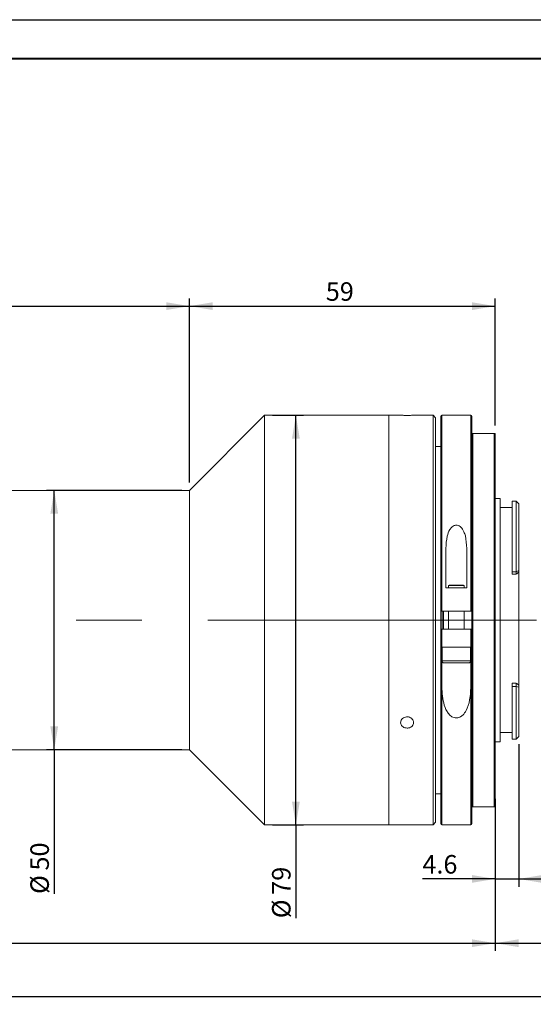
# Model space of a CAD drawing. Units: millimetres. Extents: x 0 to 452, y 0 to 297.
# Drawn here: x 288 to 354, y 170 to 297 of the extents above; entities that cross this region are included whole.
import ezdxf

# ---------------------------------------------------------------- set-up
doc = ezdxf.new("R2010")
doc.units = ezdxf.units.MM
doc.linetypes.add('CENTERX2', pattern=[20.32, 12.7, -2.54, 2.54, -2.54])
doc.layers.add('FORMAT', color=7, linetype='Continuous')
doc.styles.add('SLDTEXTSTYLE0', font='TXT', dxfattribs={"width": 0.7})
doc.dimstyles.new('SLDDIMSTYLE0', dxfattribs={"dimtxt": 2.728516, "dimasz": 3, "dimexe": 0, "dimexo": 0.0625, "dimgap": 0.682129, "dimtad": 1, "dimdec": 1, "dimlfac": 1.5, "dimrnd": 1e-09, "dimzin": 12, "dimdsep": 46, "dimtxsty": 'SLDTEXTSTYLE0', "dimsah": 1, "dimcen": 0.09, "dimadec": 0, "dimazin": 3, "dimtfac": 1, "dimtofl": 0, "dimtmove": 0, "dimatfit": 3, "dimfxl": 0, "dimfrac": 2, "dimtolj": 1, "dimtzin": 12, "dimarcsym": 0})
doc.dimstyles.new('SLDDIMSTYLE1', dxfattribs={"dimtxt": 2.728516, "dimasz": 3, "dimexe": 0, "dimexo": 0.0625, "dimgap": 0.682129, "dimtad": 1, "dimdec": 1, "dimlfac": 1.5, "dimrnd": 1e-09, "dimzin": 12, "dimdsep": 46, "dimtxsty": 'SLDTEXTSTYLE0', "dimsah": 1, "dimcen": 0.09, "dimadec": 0, "dimazin": 3, "dimtfac": 1, "dimtmove": 0, "dimatfit": 0, "dimfxl": 0, "dimfrac": 2, "dimtolj": 1, "dimtzin": 12, "dimarcsym": 0})

# ---------------------------------------------------------------- blocks, each defined once
blk = doc.blocks.new('_D_1')
at = {"layer": 'FORMAT'}
for p, q in [((379.96, 214.26), (379.96, 177.27)), ((348.96, 196.81), (348.96, 177.27)), ((348.96, 178.27), (379.96, 178.27))]:
    blk.add_line(p, q, dxfattribs=at)
for points in [[(348.96, 178.27), (351.96, 177.77), (351.96, 178.77)], [(379.96, 178.27), (376.96, 178.77), (376.96, 177.77)]]:
    blk.add_solid(points, dxfattribs=at)
at = {"layer": 'FORMAT', "char_height": 2.381, "attachment_point": 1, "style": 'SLDTEXTSTYLE0'}
for s, insert in [('46.5', (358.82, 184.51)), ('F mount', (356.43, 181.34))]:
    blk.add_mtext(s, dxfattribs=dict(at, insert=insert))
blk = doc.blocks.new('_D_2')
at = {"layer": 'FORMAT'}
for p, q in [((110.27, 214.26), (110.27, 170.41)), ((379.96, 214.26), (379.96, 170.41)), ((110.27, 171.41), (379.96, 171.41))]:
    blk.add_line(p, q, dxfattribs=at)
for centre, start, end in [((224.74, 173), 153.4349, 206.5651), ((232.68, 173), 333.4349, 26.5651)]:
    blk.add_arc(centre, 3.55, start, end, dxfattribs=at)
for points in [[(110.27, 171.41), (113.27, 170.91), (113.27, 171.91)], [(379.96, 171.41), (376.96, 171.91), (376.96, 170.91)]]:
    blk.add_solid(points, dxfattribs=at)
at = {"layer": 'FORMAT', "char_height": 2.381, "attachment_point": 1, "style": 'SLDTEXTSTYLE0'}
for s, insert in [('O/I=', (221.57, 174.48)), ('524.5', (227.92, 174.48))]:
    blk.add_mtext(s, dxfattribs=dict(at, insert=insert))
blk = doc.blocks.new('_D_3')
at = {"layer": 'FORMAT'}
for p, q in [((348.96, 194.81), (348.96, 177.27)), ((136.94, 188.81), (136.94, 177.27)), ((136.94, 178.27), (348.96, 178.27))]:
    blk.add_line(p, q, dxfattribs=at)
for points in [[(136.94, 178.27), (139.94, 177.77), (139.94, 178.77)], [(348.96, 178.27), (345.96, 178.77), (345.96, 177.77)]]:
    blk.add_solid(points, dxfattribs=at)
at = {"layer": 'FORMAT', "insert": (217.34, 181.34), "char_height": 2.381, "attachment_point": 1, "style": 'SLDTEXTSTYLE0'}
blk.add_mtext('318', dxfattribs=at)
blk = doc.blocks.new('_D_10')
at = {"layer": 'FORMAT'}
for p, q in [((249.6, 242.81), (249.6, 261.17)), ((309.62, 237.48), (309.62, 261.17)), ((249.6, 260.17), (309.62, 260.17))]:
    blk.add_line(p, q, dxfattribs=at)
for points in [[(249.6, 260.17), (252.6, 259.67), (252.6, 260.67)], [(309.62, 260.17), (306.62, 260.67), (306.62, 259.67)]]:
    blk.add_solid(points, dxfattribs=at)
at = {"layer": 'FORMAT', "insert": (280.85, 263.24), "char_height": 2.381, "attachment_point": 1, "style": 'SLDTEXTSTYLE0'}
blk.add_mtext('90', dxfattribs=at)
blk = doc.blocks.new('_D_11')
at = {"layer": 'FORMAT'}
for p, q in [((309.62, 237.48), (309.62, 261.17)), ((348.96, 244.81), (348.96, 261.17)), ((309.62, 260.17), (348.96, 260.17))]:
    blk.add_line(p, q, dxfattribs=at)
for points in [[(309.62, 260.17), (312.62, 259.67), (312.62, 260.67)], [(348.96, 260.17), (345.96, 260.67), (345.96, 259.67)]]:
    blk.add_solid(points, dxfattribs=at)
at = {"layer": 'FORMAT', "insert": (327.16, 263.24), "char_height": 2.381, "attachment_point": 1, "style": 'SLDTEXTSTYLE0'}
blk.add_mtext('59', dxfattribs=at)
blk = doc.blocks.new('_D_12')
at = {"layer": 'FORMAT'}
for p, q in [((308.62, 236.48), (291.21, 236.48)), ((292.21, 203.14), (292.21, 236.48)), ((308.62, 203.14), (291.21, 203.14)), ((292.21, 203.14), (292.21, 184.6))]:
    blk.add_line(p, q, dxfattribs=at)
for points in [[(292.21, 236.48), (291.71, 233.48), (292.71, 233.48)], [(292.21, 203.14), (292.71, 206.14), (291.71, 206.14)]]:
    blk.add_solid(points, dxfattribs=at)
at = {"layer": 'FORMAT', "char_height": 2.381, "attachment_point": 1, "rotation": 90, "style": 'SLDTEXTSTYLE0'}
for s, insert in [('50', (289.14, 187.61)), ('%%c', (289.14, 184.6))]:
    blk.add_mtext(s, dxfattribs=dict(at, insert=insert))
blk = doc.blocks.new('_D_13')
at = {"layer": 'FORMAT'}
for p, q in [((351.99, 203.84), (351.99, 185.53)), ((348.96, 194.81), (348.96, 185.53)), ((348.96, 186.53), (339.59, 186.53)), ((348.96, 186.53), (351.99, 186.53)), ((351.99, 186.53), (358.49, 186.53))]:
    blk.add_line(p, q, dxfattribs=at)
for points in [[(348.96, 186.53), (345.96, 187.03), (345.96, 186.03)], [(351.99, 186.53), (354.99, 186.03), (354.99, 187.03)]]:
    blk.add_solid(points, dxfattribs=at)
at = {"layer": 'FORMAT', "insert": (339.59, 189.6), "char_height": 2.381, "attachment_point": 1, "style": 'SLDTEXTSTYLE0'}
blk.add_mtext('4.6', dxfattribs=at)
blk = doc.blocks.new('_D_14')
at = {"layer": 'FORMAT'}
for p, q in [((320.29, 246.14), (324.31, 246.14)), ((323.31, 193.48), (323.31, 246.14)), ((320.29, 193.48), (324.31, 193.48)), ((323.31, 193.48), (323.31, 181.48))]:
    blk.add_line(p, q, dxfattribs=at)
for points in [[(323.31, 246.14), (322.81, 243.14), (323.81, 243.14)], [(323.31, 193.48), (323.81, 196.48), (322.81, 196.48)]]:
    blk.add_solid(points, dxfattribs=at)
at = {"layer": 'FORMAT', "char_height": 2.381, "attachment_point": 1, "rotation": 90, "style": 'SLDTEXTSTYLE0'}
for s, insert in [('79', (320.24, 184.49)), ('%%c', (320.24, 181.48))]:
    blk.add_mtext(s, dxfattribs=dict(at, insert=insert))

msp = doc.modelspace()

# ---------------------------------------------------------------- linework, layer by layer
at = {"color": 7, "linetype": 'Continuous', "lineweight": 15}
for p, q in [((319.291, 246.143), (309.624, 236.476)), ((335.291, 246.143), (319.291, 246.143)), ((319.291, 193.476), (319.291, 246.143)), ((336.802, 246.143), (335.291, 246.143)), ((335.291, 219.809), (335.291, 246.143)), ((335.291, 193.476), (335.291, 246.143)), ((340.958, 246.143), (338.456, 246.143)), ((341.291, 245.809), (340.958, 246.143)), ((340.958, 219.809), (340.958, 246.143)), ((341.291, 245.809), (341.291, 219.809)), ((341.958, 220.976), (341.958, 246.009)), ((345.824, 246.143), (342.091, 246.143)), ((345.958, 246.009), (345.958, 220.976)), ((345.958, 195.809), (345.958, 243.809)), ((346.091, 243.809), (346.091, 195.809)), ((348.824, 243.809), (346.091, 243.809)), ((348.824, 195.809), (348.824, 243.809)), ((348.958, 243.809), (348.958, 195.809)), ((341.958, 242.143), (341.291, 242.143)), ((309.624, 236.476), (280.931, 236.476)), ((309.624, 203.143), (309.624, 236.476)), ((349.591, 235.443), (348.958, 235.443)), ((349.591, 235.443), (349.591, 204.176)), ((351.124, 234.276), (349.591, 234.276)), ((351.658, 235.109), (351.124, 235.109)), ((351.124, 235.109), (351.124, 226.032)), ((351.92, 234.846), (351.658, 235.109)), ((351.658, 226.032), (351.658, 235.109)), ((351.991, 234.776), (351.92, 234.846)), ((351.991, 234.776), (351.991, 226.2)), ((342.624, 229.029), (342.624, 223.976)), ((345.291, 223.976), (345.291, 229.029)), ((351.124, 226.032), (351.658, 226.032)), ((351.124, 226.032), (351.124, 225.693)), ((351.124, 225.693), (351.658, 225.693)), ((351.658, 226.032), (351.991, 226.2)), ((351.658, 225.693), (351.658, 226.032)), ((351.991, 226.2), (351.991, 225.996)), ((351.991, 211.445), (351.991, 225.996)), ((343.024, 224.309), (342.958, 224.243)), ((342.958, 224.243), (342.958, 223.976)), ((344.958, 224.243), (342.958, 224.243)), ((343.024, 224.309), (344.891, 224.309)), ((344.958, 224.243), (344.891, 224.309)), ((344.958, 223.976), (344.958, 224.243)), ((342.624, 223.976), (345.291, 223.976)), ((341.958, 218.643), (341.958, 220.976)), ((345.824, 220.976), (342.091, 220.976)), ((342.291, 220.976), (342.291, 218.643)), ((342.958, 220.976), (342.958, 218.643)), ((344.958, 218.643), (344.958, 220.976)), ((335.291, 193.476), (335.291, 219.809)), ((340.958, 193.476), (340.958, 219.809)), ((341.291, 219.809), (341.291, 193.809)), ((341.958, 193.609), (341.958, 218.643)), ((342.091, 218.643), (342.091, 216.309)), ((342.091, 218.643), (345.824, 218.643)), ((345.824, 216.309), (345.824, 218.643)), ((345.958, 218.643), (345.958, 193.609)), ((342.091, 216.309), (342.091, 211.536)), ((342.491, 216.309), (342.091, 216.309)), ((342.124, 216.309), (342.124, 214.559)), ((342.491, 216.309), (345.425, 216.309)), ((345.824, 216.309), (345.425, 216.309)), ((345.791, 214.559), (345.791, 216.309)), ((345.824, 211.536), (345.824, 216.309)), ((345.541, 214.309), (342.374, 214.309)), ((351.124, 211.72), (351.658, 211.72)), ((351.124, 211.72), (351.124, 211.254)), ((351.658, 211.254), (351.658, 211.72)), ((351.991, 211.445), (351.991, 211.166)), ((351.124, 211.254), (351.658, 211.254)), ((351.124, 211.254), (351.124, 204.509)), ((351.658, 204.509), (351.658, 211.254)), ((351.991, 211.166), (351.658, 211.254)), ((351.991, 211.166), (351.991, 204.843)), ((349.591, 205.343), (351.124, 205.343)), ((348.958, 204.176), (349.591, 204.176)), ((351.124, 204.509), (351.658, 204.509)), ((351.658, 204.509), (351.991, 204.843)), ((280.931, 203.143), (309.624, 203.143)), ((309.624, 203.143), (319.291, 193.476)), ((341.291, 197.476), (341.958, 197.476)), ((348.824, 195.809), (346.091, 195.809)), ((340.958, 193.476), (341.291, 193.809)), ((319.291, 193.476), (335.291, 193.476)), ((335.291, 193.476), (340.958, 193.476)), ((342.091, 193.476), (345.824, 193.476))]:
    msp.add_line(p, q, dxfattribs=at)
at = {"color": 8, "linetype": 'Continuous', "lineweight": 15}
for p, q in [((342.091, 246.143), (342.091, 220.976)), ((345.824, 220.976), (345.824, 246.143)), ((342.024, 220.978), (342.024, 218.642)), ((342.224, 218.643), (342.224, 220.976)), ((342.124, 214.559), (345.791, 214.559)), ((342.091, 211.536), (342.091, 193.476)), ((345.824, 193.476), (345.824, 211.536))]:
    msp.add_line(p, q, dxfattribs=at)
at = {"color": 7, "linetype": 'Continuous', "lineweight": 15}
for centre, radius, start, end in [((342.091, 246.009), 0.133, 90, 180), ((345.824, 246.009), 0.133, 0, 90), ((342.374, 214.559), 0.25, 180, 270), ((345.541, 214.559), 0.25, 270, 0), ((342.091, 193.609), 0.133, 180, 270), ((345.824, 193.609), 0.133, 270, 0)]:
    msp.add_arc(centre, radius, start, end, dxfattribs=at)
for major_axis, ratio, start_param, end_param in [((14.151, 14.151), 0.2125566, 1.3383133, 1.3613568), ((13.835, -13.835), 0.3057307, 5.009095, 5.0321385)]:
    msp.add_ellipse((351.658, 219.809), major_axis=major_axis, ratio=ratio, start_param=start_param, end_param=end_param, dxfattribs=at)
for points, knots in [([(337.624, 246.129), (337.531, 246.13), (337.343, 246.13), (337.093, 246.134), (336.907, 246.139), (336.801, 246.142), (336.801, 246.142), (336.802, 246.142)], [0, 0, 0, 0, 0.2147645, 0.4295264, 0.6443559, 0.8592295, 1, 1, 1, 1]), ([(338.456, 246.142), (338.457, 246.142), (338.472, 246.143), (338.416, 246.141), (338.284, 246.137), (338.067, 246.133), (337.835, 246.13), (337.683, 246.129), (337.624, 246.129)], [0, 0, 0, 0, 0.0064652, 0.2210339, 0.4356032, 0.650266, 0.8649695, 1, 1, 1, 1]), ([(345.958, 243.809), (345.958, 243.809), (345.959, 243.809), (345.971, 243.809), (346.004, 243.809), (346.03, 243.809), (346.062, 243.809), (346.08, 243.809), (346.089, 243.809), (346.091, 243.809)], [0, 0, 0, 0, 0.0928621, 0.5227682, 0.6715701, 0.8592467, 0.9256133, 0.9830281, 1, 1, 1, 1]), ([(348.824, 243.809), (348.831, 243.809), (348.845, 243.809), (348.869, 243.809), (348.901, 243.809), (348.942, 243.809), (348.957, 243.809), (348.958, 243.809), (348.958, 243.809)], [0, 0, 0, 0, 0.0498006, 0.1143394, 0.2186079, 0.4296117, 0.9099324, 1, 1, 1, 1]), ([(345.291, 229.029), (345.269, 229.572), (345.238, 230.31), (344.936, 231.217), (344.669, 231.667), (344.338, 231.924), (344.105, 232.014), (343.87, 232.021), (343.636, 231.955), (343.36, 231.771), (343.013, 231.321), (342.682, 230.391), (342.647, 229.553), (342.624, 229.029)], [0, 0, 0, 0, 0.22950756, 0.31145415, 0.41282055, 0.4480211, 0.48351457, 0.51127764, 0.53899611, 0.57903657, 0.64527291, 0.77775009, 1, 1, 1, 1]), ([(342.091, 220.976), (342.076, 220.976), (342.046, 220.976), (342.006, 220.976), (341.976, 220.976), (341.96, 220.976), (341.958, 220.976), (341.958, 220.976)], [0, 0, 0, 0, 0.2144298, 0.4288564, 0.6433777, 0.8580995, 1, 1, 1, 1]), ([(345.958, 220.976), (345.956, 220.976), (345.953, 220.976), (345.93, 220.976), (345.896, 220.976), (345.859, 220.976), (345.834, 220.976), (345.824, 220.976)], [0, 0, 0, 0, 0.2149593, 0.4299219, 0.6447871, 0.8594504, 1, 1, 1, 1]), ([(341.958, 218.643), (341.959, 218.643), (341.962, 218.643), (341.985, 218.643), (342.019, 218.643), (342.057, 218.643), (342.081, 218.643), (342.091, 218.643)], [0, 0, 0, 0, 0.2149593, 0.4299219, 0.6447871, 0.8594504, 1, 1, 1, 1]), ([(345.824, 218.643), (345.839, 218.643), (345.869, 218.643), (345.909, 218.643), (345.939, 218.643), (345.955, 218.643), (345.957, 218.643), (345.958, 218.643)], [0, 0, 0, 0, 0.2144298, 0.4288564, 0.6433777, 0.8580995, 1, 1, 1, 1]), ([(342.091, 211.536), (342.098, 211.131), (342.113, 210.321), (342.298, 209.145), (342.617, 208.233), (343.056, 207.628), (343.429, 207.338), (343.818, 207.22), (344.142, 207.228), (344.486, 207.347), (344.886, 207.644), (345.381, 208.367), (345.766, 209.698), (345.803, 210.864), (345.824, 211.536)], [0, 0, 0, 0, 0.1181932, 0.2361499, 0.354167, 0.4058085, 0.4579701, 0.4876319, 0.5174219, 0.5452154, 0.5878265, 0.6593405, 0.8035549, 1, 1, 1, 1]), ([(337.624, 205.927), (337.531, 205.935), (337.343, 205.951), (337.094, 206.073), (336.904, 206.254), (336.796, 206.481), (336.781, 206.727), (336.861, 206.966), (337.027, 207.168), (337.26, 207.313), (337.535, 207.381), (337.819, 207.365), (338.082, 207.267), (338.293, 207.099), (338.429, 206.88), (338.474, 206.635), (338.423, 206.393), (338.282, 206.18), (338.068, 206.021), (337.835, 205.939), (337.683, 205.931), (337.624, 205.927)], [0, 0, 0, 0, 0.0536704, 0.1073402, 0.1610268, 0.2147245, 0.2684038, 0.322064, 0.3757343, 0.4294279, 0.4831219, 0.5367926, 0.5904527, 0.6441315, 0.697829, 0.7515162, 0.80518, 0.8588439, 0.9125313, 0.9662288, 1, 1, 1, 1]), ([(345.958, 195.809), (345.958, 195.809), (345.959, 195.809), (345.971, 195.809), (346.004, 195.809), (346.03, 195.809), (346.062, 195.809), (346.08, 195.809), (346.089, 195.809), (346.091, 195.809)], [0, 0, 0, 0, 0.0928621, 0.5227682, 0.6715701, 0.8592467, 0.9256133, 0.9830281, 1, 1, 1, 1]), ([(348.824, 195.809), (348.831, 195.809), (348.845, 195.809), (348.869, 195.809), (348.901, 195.809), (348.942, 195.809), (348.957, 195.809), (348.958, 195.809), (348.958, 195.809)], [0, 0, 0, 0, 0.0498006, 0.1143394, 0.2186079, 0.4296117, 0.9099324, 1, 1, 1, 1])]:
    msp.add_open_spline(points, degree=3, knots=knots, dxfattribs=at)
at = {"layer": 'FORMAT'}
msp.add_line((0, 297), (420, 297), dxfattribs=at)
at = {"layer": 'FORMAT', "color": 7, "lineweight": 40}
msp.add_line((25, 292), (415, 292), dxfattribs=at)
at = {"layer": 'FORMAT', "linetype": 'CENTERX2', "lineweight": 0, "ltscale": 3.333333}
msp.add_line((108.756, 219.809), (380.744, 219.809), dxfattribs=at)

# ---------------------------------------------------------------- dimensions: what is measured, and where the dimension line sits
at = {"layer": 'FORMAT'}
for base, p1, p2, dimstyle, picture, middle in [((309.624, 260.167), (249.598, 241.809), (309.624, 236.476), 'SLDDIMSTYLE0', '_D_10', (282.439, 260.167)), ((348.958, 260.167), (309.624, 236.476), (348.958, 243.809), 'SLDDIMSTYLE0', '_D_11', (328.75, 260.167)), ((351.9910323, 186.5272775), (348.9576989, 195.8091821), (351.9910323, 204.8425154), 'SLDDIMSTYLE1', '_D_13', (341.968359, 186.5272775)), ((348.958, 178.267), (136.936, 189.809), (348.958, 195.809), 'SLDDIMSTYLE0', '_D_3', (219.721, 178.267))]:
    dim = msp.add_linear_dim(base=base, p1=p1, p2=p2, dimstyle=dimstyle, dxfattribs=at)
    dim.commit()
    dim.dimension.update_dxf_attribs({"geometry": picture, "text_midpoint": middle, "dimtype": 160})
for base, p1, p2, picture, middle in [((323.305, 246.143), (319.291, 193.476), (319.291, 246.143), '_D_14', (323.305, 184.572)), ((292.208, 236.476), (309.624, 203.143), (309.624, 236.476), '_D_12', (292.208, 187.694))]:
    dim = msp.add_linear_dim(base=base, p1=p1, p2=p2, angle=90, text='%%c<>', dimstyle='SLDDIMSTYLE0', dxfattribs=at)
    dim.commit()
    dim.dimension.update_dxf_attribs({"geometry": picture, "text_midpoint": middle, "dimtype": 160})
for base, p1, text, picture, middle in [((379.958, 171.411), (110.27, 215.263), '(O/I=<>)', '_D_2', (228.712, 171.411)), ((379.958, 178.267), (348.958, 195.809), '<>\\PF mount', '_D_1', (361.991, 178.267))]:
    dim = msp.add_linear_dim(base=base, p1=p1, p2=(379.958, 215.263), text=text, dimstyle='SLDDIMSTYLE0', dxfattribs=at)
    dim.commit()
    dim.dimension.update_dxf_attribs({"geometry": picture, "text_midpoint": middle, "dimtype": 160})

doc.saveas('drawing.dxf')
